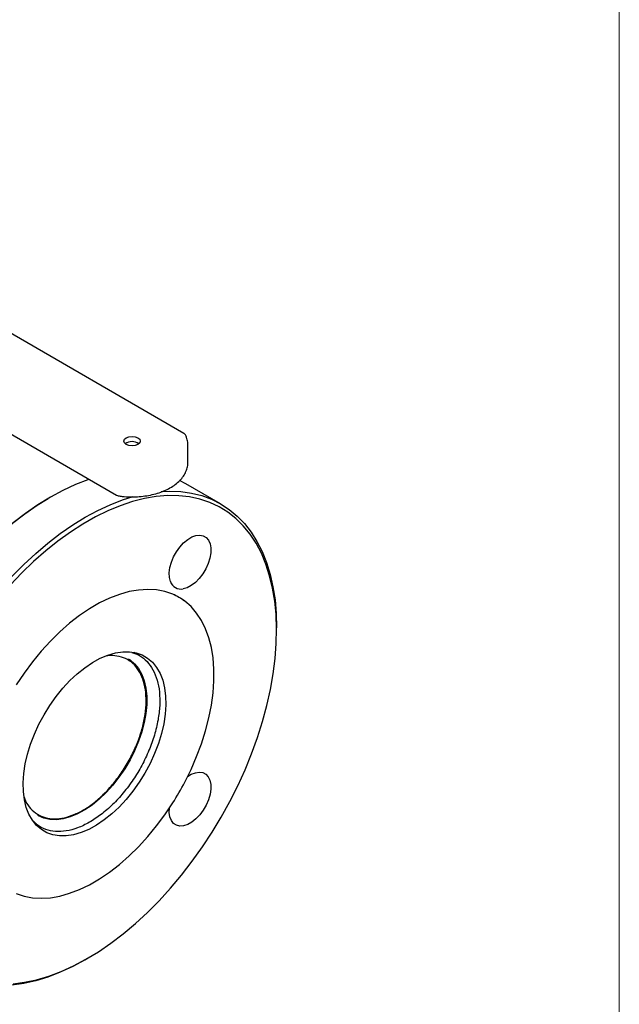
# Model space of a CAD drawing. Units: millimetres. Extents: x 10 to 410, y 5 to 287.
# Drawn here: x 364 to 410, y 71 to 146 of the extents above; entities that cross this region are included whole.
import ezdxf

# ---------------------------------------------------------------- set-up
doc = ezdxf.new("R2010")
doc.units = ezdxf.units.MM

msp = doc.modelspace()

# ---------------------------------------------------------------- linework, layer by layer
at = {"color": 7, "linetype": 'Continuous', "lineweight": 18}
msp.add_line((410, 287), (410, 10), dxfattribs=at)
at = {"color": 7, "linetype": 'Continuous', "lineweight": 25}
for p, q in [((376.815, 114.656), (360.146, 124.279)), ((355.034, 119.567), (371.702, 109.945)), ((377.131, 112.432), (377.131, 113.759)), ((377.13, 112.379), (377.131, 112.432)), ((376.971, 110.819), (376.494, 111.07)), ((379.622, 109.288), (376.971, 110.819)), ((366.656, 109.797), (366.48, 109.695)), ((376.455, 102.168), (376.427, 102.184)), ((383.895, 99.641), (383.895, 99.845)), ((373.433, 97.75), (373.03, 97.982)), ((365.493, 84.926), (365.896, 84.694)), ((369.313, 74.586), (369.49, 74.688))]:
    msp.add_line(p, q, dxfattribs=at)
at = {"color": 7, "linetype": 'Continuous', "lineweight": 25, "flags": 128}
for points in [[(372.439, 114.32), (372.642, 114.398), (372.881, 114.426), (373.12, 114.398), (373.323, 114.32), (373.459, 114.203), (373.506, 114.065), (373.459, 113.927), (373.323, 113.81), (373.12, 113.732), (372.881, 113.704), (372.642, 113.732), (372.439, 113.81), (372.304, 113.927), (372.256, 114.065), (372.304, 114.203), (372.439, 114.32)], [(369.609, 111.153), (369.504, 111.117), (368.562, 110.753), (367.613, 110.313), (366.659, 109.798), (365.705, 109.211), (364.755, 108.555), (363.814, 107.832), (362.884, 107.045), (361.971, 106.198), (361.078, 105.294), (360.208, 104.337), (359.367, 103.332), (358.556, 102.282), (357.781, 101.193), (357.043, 100.067), (356.346, 98.912)], [(375.087, 110.225), (375.761, 110.254), (376.603, 110.221), (377.413, 110.106), (378.189, 109.912), (378.926, 109.639), (379.623, 109.288), (380.275, 108.86), (380.881, 108.358), (381.437, 107.783), (381.941, 107.138), (382.391, 106.426), (382.784, 105.649), (383.121, 104.812), (383.398, 103.917), (383.614, 102.969), (383.77, 101.971), (383.863, 100.929), (383.895, 99.845)], [(356.295, 98.942), (356.99, 100.095), (357.727, 101.218), (358.503, 102.305), (359.313, 103.351), (360.154, 104.353), (361.024, 105.305), (361.917, 106.203), (362.83, 107.044), (363.759, 107.824), (364.7, 108.539), (365.649, 109.187), (366.48, 109.695)], [(379.675, 85.441), (380.326, 86.62), (380.929, 87.82), (381.483, 89.035), (381.984, 90.26), (382.431, 91.489), (382.821, 92.718), (383.152, 93.941), (383.424, 95.152), (383.635, 96.347), (383.784, 97.519), (383.87, 98.665), (383.894, 99.778), (383.855, 100.855), (383.753, 101.89), (383.588, 102.878), (383.362, 103.816), (383.075, 104.7), (382.728, 105.525), (382.324, 106.288), (381.864, 106.985), (381.349, 107.614), (380.783, 108.172), (380.167, 108.656), (379.505, 109.064), (378.799, 109.395), (378.052, 109.646), (377.267, 109.818), (376.449, 109.909), (375.6, 109.918), (374.724, 109.846), (373.826, 109.693), (372.908, 109.46), (371.976, 109.148), (371.033, 108.757), (370.083, 108.291), (369.13, 107.75), (368.179, 107.137), (367.233, 106.455), (366.298, 105.707), (365.376, 104.896), (364.473, 104.026), (363.591, 103.1)], [(363.729, 103.763), (364.623, 104.667), (365.536, 105.514), (366.465, 106.301), (367.407, 107.024), (368.357, 107.681), (369.31, 108.267), (370.264, 108.782), (371.214, 109.222), (372.156, 109.586), (372.959, 109.838)], [(375.802, 103.372), (375.725, 103.684), (375.711, 104.042), (375.761, 104.433), (375.872, 104.841), (376.039, 105.249), (376.257, 105.642), (376.517, 106.003), (376.808, 106.319), (377.118, 106.576), (377.436, 106.765), (377.748, 106.877), (378.042, 106.909), (378.307, 106.859), (378.531, 106.73), (378.707, 106.525), (378.826, 106.254), (378.885, 105.928), (378.88, 105.558), (378.813, 105.161), (378.685, 104.751), (378.502, 104.346), (378.271, 103.961), (378.001, 103.611), (377.703, 103.311), (377.389, 103.073), (377.072, 102.906), (376.764, 102.816)], [(375.985, 102.403), (375.386, 102.608), (374.749, 102.731), (374.08, 102.771), (373.381, 102.729), (372.658, 102.603), (371.917, 102.396), (371.163, 102.108), (370.4, 101.742), (369.635, 101.301), (368.872, 100.786), (368.118, 100.203), (367.377, 99.554), (366.654, 98.846), (365.956, 98.082), (365.286, 97.268), (364.649, 96.409), (364.051, 95.513)], [(376.894, 88.097), (377.37, 89.063), (377.795, 90.044), (378.165, 91.031), (378.478, 92.018), (378.73, 92.998), (378.921, 93.964), (379.049, 94.909), (379.114, 95.827), (379.114, 96.711), (379.049, 97.554), (378.921, 98.352), (378.73, 99.097), (378.478, 99.785), (378.165, 100.412), (377.795, 100.972), (377.37, 101.462), (376.894, 101.878)], [(366.174, 93.238), (366.612, 93.944), (367.09, 94.617), (367.602, 95.247), (368.143, 95.828), (368.706, 96.352), (369.284, 96.814), (369.87, 97.208), (370.459, 97.529), (371.042, 97.774), (371.613, 97.94), (372.166, 98.024), (372.693, 98.027), (373.189, 97.947), (373.648, 97.786), (374.064, 97.545), (374.433, 97.229), (374.75, 96.839), (375.011, 96.381), (375.214, 95.86), (375.356, 95.283), (375.436, 94.655), (375.451, 93.985), (375.404, 93.28), (375.293, 92.548), (375.12, 91.799), (374.887, 91.04), (374.598, 90.281), (374.254, 89.531), (373.861, 88.798), (373.423, 88.091), (372.945, 87.419), (372.433, 86.789), (371.892, 86.208), (371.329, 85.684), (370.751, 85.222), (370.165, 84.828), (369.576, 84.507), (368.993, 84.262), (368.422, 84.096), (367.87, 84.012), (367.342, 84.009), (366.846, 84.089), (366.388, 84.25), (365.971, 84.49), (365.603, 84.807), (365.286, 85.197), (365.024, 85.655), (364.821, 86.176), (364.679, 86.753), (364.6, 87.381), (364.584, 88.051), (364.631, 88.756), (364.742, 89.487), (364.915, 90.237), (365.148, 90.996), (365.437, 91.754), (365.781, 92.505), (366.174, 93.238)], [(372.577, 97.493), (372.722, 97.402), (373.074, 97.108), (373.374, 96.742), (373.62, 96.307), (373.807, 95.81), (373.933, 95.257), (373.996, 94.656), (373.996, 94.014), (373.933, 93.339), (373.807, 92.641), (373.62, 91.929), (373.374, 91.211), (373.074, 90.497), (372.722, 89.797), (372.323, 89.119), (371.883, 88.473), (371.406, 87.866), (370.901, 87.307), (370.372, 86.804), (369.827, 86.362), (369.273, 85.987), (368.717, 85.684), (368.167, 85.458), (367.629, 85.311), (367.111, 85.244), (366.619, 85.26), (366.16, 85.358), (365.739, 85.536), (365.69, 85.563)], [(377.115, 88.53), (377.389, 88.698), (377.703, 88.823), (378.001, 88.866), (378.271, 88.828), (378.502, 88.71), (378.685, 88.516), (378.813, 88.254), (378.88, 87.935), (378.885, 87.571), (378.826, 87.176), (378.707, 86.768), (378.531, 86.361), (378.307, 85.972), (378.042, 85.616), (377.748, 85.308), (377.436, 85.06), (377.118, 84.882), (376.808, 84.781), (376.517, 84.761), (376.257, 84.823), (376.039, 84.964), (375.872, 85.178), (375.761, 85.458), (375.711, 85.792), (375.72, 86.114)], [(364.051, 79.633), (364.649, 79.428), (365.286, 79.305), (365.956, 79.264), (366.654, 79.307), (367.377, 79.432), (368.118, 79.64), (368.872, 79.927), (369.635, 80.293), (370.4, 80.735), (371.163, 81.25), (371.917, 81.833), (372.658, 82.481), (373.381, 83.19), (374.08, 83.954), (374.749, 84.768), (375.386, 85.626), (375.985, 86.522)], [(363.809, 72.756), (364.697, 72.868), (365.605, 73.061), (366.531, 73.334), (367.469, 73.686), (368.416, 74.115), (369.368, 74.619), (370.321, 75.196), (371.269, 75.844), (372.21, 76.559), (373.139, 77.339), (374.052, 78.18), (374.946, 79.078), (375.815, 80.03), (376.657, 81.032), (377.467, 82.078), (378.242, 83.165), (378.979, 84.288), (379.675, 85.441)], [(369.313, 74.586), (369.31, 74.585), (368.357, 74.07), (367.407, 73.63), (366.465, 73.266), (365.536, 72.98), (364.623, 72.772), (363.729, 72.645)]]:
    msp.add_lwpolyline(points, dxfattribs=at)
at = {"color": 7, "linetype": 'Continuous', "lineweight": 25}
for centre, radius, start, end in [((372.881, 113.162), 0.868, 53.59148, 126.40852), ((376.627, 114.331), 0.375, 24.63461, 60.00269), ((371.89, 110.27), 0.375, 240.00269, 261.31114), ((376.592, 103.63), 0.831, 198.05818, 281.93106), ((374.302, 98.44), 4.305, 52.99144, 66.99781), ((357.162, 98.439), 22.277, 327.66147, 332.33853)]:
    msp.add_arc(centre, radius, start, end, dxfattribs=at)
for points, knots in [([(377.121, 113.742), (377.124, 113.796), (377.133, 113.97), (377.076, 114.223), (376.999, 114.412), (376.968, 114.488)], [0, 0, 0, 0, 0.211263, 0.687439, 1, 1, 1, 1]), ([(371.833, 109.899), (371.933, 109.885), (372.22, 109.845), (372.707, 109.815), (373.288, 109.824), (373.861, 109.881), (374.416, 109.984), (374.945, 110.132), (375.437, 110.324), (375.883, 110.558), (376.275, 110.83), (376.604, 111.138), (376.861, 111.475), (377.034, 111.835), (377.121, 112.137), (377.12, 112.317), (377.12, 112.37)], [0, 0, 0, 0, 0.040888, 0.118005, 0.195129, 0.272295, 0.349565, 0.427019, 0.504738, 0.582776, 0.66112, 0.739529, 0.817384, 0.893836, 0.968244, 1, 1, 1, 1]), ([(376.894, 101.878), (376.833, 101.921), (376.713, 102.008), (376.514, 102.134), (376.331, 102.24), (376.167, 102.323), (376.045, 102.376), (375.985, 102.403)], [0, 0, 0, 0, 0.200321, 0.400984, 0.601501, 0.803062, 1, 1, 1, 1]), ([(364.65, 86.958), (364.684, 86.861), (364.803, 86.523), (365.141, 86.077), (365.645, 85.64), (366.262, 85.372), (366.955, 85.279), (367.718, 85.364), (368.513, 85.627), (369.328, 86.056), (370.132, 86.634), (370.919, 87.362), (371.647, 88.203), (372.307, 89.142), (372.871, 90.137), (373.338, 91.185), (373.682, 92.236), (373.896, 93.275), (373.973, 94.253), (373.915, 95.161), (373.723, 95.959), (373.396, 96.636), (372.953, 97.165), (372.396, 97.542), (371.746, 97.717), (371.261, 97.768), (370.994, 97.717), (370.975, 97.713)], [0, 0, 0, 0, 0.016736, 0.05857, 0.101598, 0.143788, 0.187197, 0.229429, 0.272922, 0.314687, 0.357624, 0.400027, 0.443706, 0.485463, 0.5284, 0.570682, 0.6142, 0.656285, 0.699605, 0.741559, 0.784715, 0.826718, 0.869926, 0.912142, 0.955671, 0.99688, 1, 1, 1, 1]), ([(372.87, 97.974), (373.063, 97.909), (373.493, 97.764), (374.034, 97.314), (374.495, 96.681), (374.811, 95.894), (374.987, 94.967), (375.01, 93.943), (374.879, 92.833), (374.603, 91.687), (374.184, 90.516), (373.642, 89.376), (372.98, 88.279), (372.23, 87.276), (371.399, 86.375), (370.529, 85.619), (369.626, 85.016), (368.731, 84.594), (367.854, 84.358), (367.037, 84.315), (366.293, 84.477), (365.726, 84.751), (365.457, 85.039), (365.363, 85.14)], [0, 0, 0, 0, 0.04059, 0.090323, 0.138664, 0.188408, 0.236754, 0.286502, 0.334849, 0.384597, 0.432944, 0.482692, 0.531039, 0.580788, 0.629134, 0.678883, 0.727229, 0.776977, 0.825323, 0.875071, 0.923417, 0.973165, 1, 1, 1, 1])]:
    msp.add_open_spline(points, degree=3, knots=knots, dxfattribs=at)

doc.saveas('drawing.dxf')
